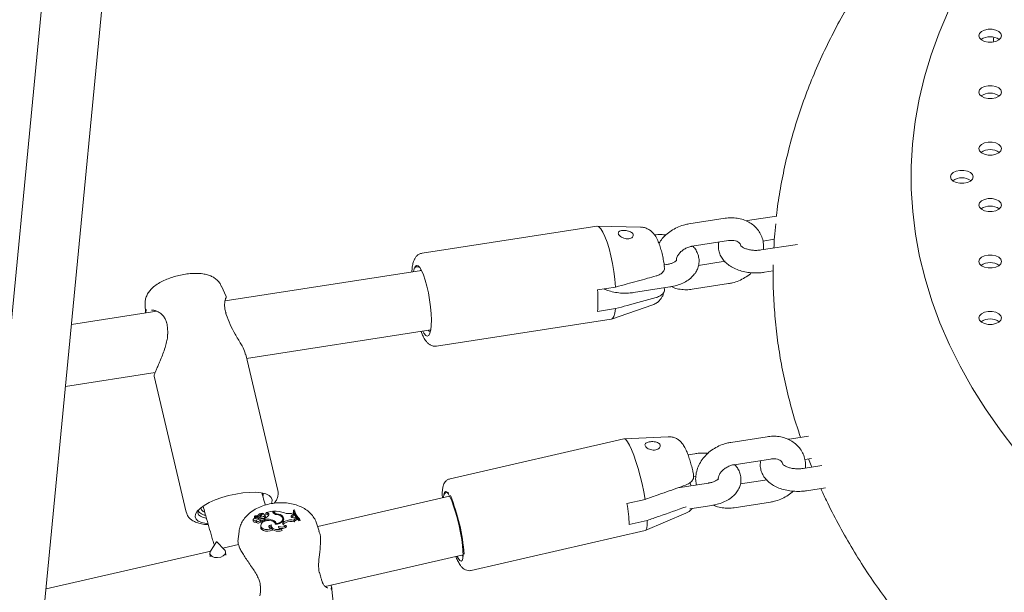
# Model space of a CAD drawing. Units: millimetres. Extents: x 0 to 2970, y 0 to 2103.
# Drawn here: x 2235 to 2261, y 1800 to 1815 of the extents above; entities that cross this region are included whole.
import ezdxf

# ---------------------------------------------------------------- set-up
doc = ezdxf.new("R2010")
doc.units = ezdxf.units.MM
doc.header["$LTSCALE"] = 50

msp = doc.modelspace()

# ---------------------------------------------------------------- linework, layer by layer
at = {"color": 7, "linetype": 'Continuous', "lineweight": 15}
for p, q in [((2237.698, 1836.438), (2233.471, 1792.504)), ((2235.063, 1792.351), (2239.291, 1836.284)), ((2258.8, 1811.24), (2258.8, 1811.072)), ((2253.862, 1810.139), (2252.896, 1809.989)), ((2254.454, 1810.077), (2254.416, 1810.07)), ((2255.224, 1810.196), (2254.454, 1810.077)), ((2250.452, 1809.93), (2245.816, 1809.213)), ((2251.622, 1809.901), (2250.462, 1809.931)), ((2252.988, 1809.396), (2253.954, 1809.546)), ((2255.782, 1809.446), (2254.816, 1809.296)), ((2254.865, 1809.534), (2255.168, 1809.581)), ((2253.862, 1808.996), (2253.156, 1808.886)), ((2245.799, 1808.755), (2240.582, 1807.948)), ((2245.601, 1808.794), (2245.585, 1808.722)), ((2245.768, 1808.75), (2245.778, 1808.778)), ((2252.305, 1808.908), (2252.242, 1808.898)), ((2254.908, 1808.704), (2255.139, 1808.739)), ((2252.988, 1808.253), (2253.954, 1808.403)), ((2240.608, 1808.058), (2240.484, 1808.338)), ((2250.954, 1808.311), (2250.471, 1808.237)), ((2251.43, 1808.166), (2252.396, 1808.315)), ((2238.772, 1807.668), (2236.503, 1807.317)), ((2238.457, 1807.858), (2238.468, 1807.621)), ((2240.608, 1807.619), (2240.601, 1807.641)), ((2250.471, 1807.665), (2250.954, 1807.74)), ((2250.844, 1807.462), (2251.941, 1807.84)), ((2246.198, 1806.742), (2250.835, 1807.459)), ((2241.152, 1806.417), (2246.043, 1807.174)), ((2245.785, 1807.134), (2245.826, 1807.036)), ((2239.057, 1807.058), (2239.057, 1807.058)), ((2241.983, 1802.905), (2241.129, 1806.516)), ((2236.345, 1805.673), (2238.725, 1806.042)), ((2238.696, 1805.94), (2239.55, 1802.33)), ((2238.701, 1805.942), (2238.702, 1805.942)), ((2251.175, 1804.277), (2246.557, 1803.218)), ((2252.351, 1804.334), (2251.181, 1804.278)), ((2254.976, 1804.335), (2254.01, 1804.185)), ((2255.567, 1804.273), (2255.53, 1804.266)), ((2256.071, 1804.351), (2255.567, 1804.273)), ((2253.056, 1803.884), (2252.875, 1803.856)), ((2254.102, 1803.592), (2255.067, 1803.742)), ((2255.978, 1803.729), (2256.155, 1803.757)), ((2256.074, 1803.744), (2256.161, 1803.528)), ((2256.426, 1803.569), (2255.93, 1803.492)), ((2253.023, 1803.272), (2253.086, 1803.282)), ((2254.976, 1803.191), (2254.269, 1803.082)), ((2253.418, 1803.104), (2252.609, 1802.979)), ((2252.924, 1803.116), (2252.963, 1803.033)), ((2256.021, 1802.899), (2256.525, 1802.977)), ((2246.545, 1802.753), (2243.041, 1801.95)), ((2246.39, 1802.794), (2246.385, 1802.717)), ((2251.736, 1802.669), (2251.254, 1802.559)), ((2242.423, 1802.391), (2242.402, 1802.386)), ((2242.402, 1802.386), (2242.402, 1802.348)), ((2242.423, 1802.391), (2242.431, 1802.355)), ((2252.92, 1802.42), (2253.51, 1802.511)), ((2254.102, 1802.449), (2255.067, 1802.598)), ((2241.331, 1802.134), (2241.331, 1802.094)), ((2241.363, 1802.222), (2241.362, 1802.181)), ((2241.362, 1802.181), (2241.363, 1802.18)), ((2241.454, 1802.203), (2241.366, 1802.223)), ((2241.375, 1802.233), (2241.375, 1802.221)), ((2241.438, 1802.219), (2241.376, 1802.233)), ((2241.452, 1802.141), (2241.454, 1802.141)), ((2241.47, 1802.157), (2241.462, 1802.196)), ((2241.508, 1802.2), (2241.505, 1802.159)), ((2241.514, 1802.248), (2241.521, 1802.215)), ((2241.519, 1802.121), (2241.527, 1802.076)), ((2241.604, 1802.292), (2241.605, 1802.289)), ((2241.609, 1802.273), (2241.606, 1802.288)), ((2241.626, 1802.106), (2241.617, 1802.145)), ((2241.632, 1802.229), (2241.64, 1802.187)), ((2241.635, 1802.173), (2241.634, 1802.134)), ((2241.634, 1802.134), (2241.649, 1802.103)), ((2241.635, 1802.173), (2241.648, 1802.146)), ((2241.651, 1802.212), (2241.643, 1802.251)), ((2241.648, 1802.146), (2241.649, 1802.103)), ((2241.67, 1802.319), (2241.666, 1802.301)), ((2241.701, 1802.268), (2241.667, 1802.277)), ((2241.838, 1802.357), (2241.67, 1802.319)), ((2241.698, 1802.311), (2241.67, 1802.319)), ((2241.698, 1802.311), (2241.701, 1802.268)), ((2241.852, 1802.327), (2241.838, 1802.357)), ((2241.852, 1802.115), (2241.853, 1802.089)), ((2241.868, 1802.358), (2241.866, 1802.321)), ((2241.877, 1802.299), (2241.866, 1802.321)), ((2241.877, 1802.34), (2241.868, 1802.358)), ((2241.877, 1802.299), (2241.881, 1802.291)), ((2241.958, 1802.286), (2241.96, 1802.265)), ((2242.121, 1802.127), (2242.113, 1802.166)), ((2242.118, 1802.212), (2242.118, 1802.17)), ((2242.347, 1802.299), (2242.39, 1802.309)), ((2242.366, 1802.26), (2242.402, 1802.278)), ((2242.366, 1802.26), (2242.373, 1802.218)), ((2242.373, 1802.218), (2242.411, 1802.237)), ((2242.402, 1802.278), (2242.39, 1802.309)), ((2242.402, 1802.278), (2242.411, 1802.237)), ((2242.41, 1802.12), (2242.418, 1802.077)), ((2242.422, 1802.184), (2242.462, 1802.189)), ((2242.431, 1802.355), (2242.433, 1802.338)), ((2242.48, 1802.17), (2242.462, 1802.189)), ((2242.48, 1802.17), (2242.491, 1802.128)), ((2242.542, 1802.146), (2242.562, 1802.151)), ((2242.542, 1802.146), (2242.544, 1802.103)), ((2242.562, 1802.151), (2242.574, 1802.11)), ((2251.739, 1801.842), (2252.818, 1802.3)), ((2241.406, 1802.107), (2241.407, 1802.063)), ((2241.527, 1801.972), (2241.527, 1801.932)), ((2241.57, 1802.114), (2241.573, 1802.072)), ((2241.809, 1801.973), (2241.809, 1801.933)), ((2241.821, 1801.892), (2241.839, 1801.855)), ((2241.918, 1802.01), (2241.915, 1802.024)), ((2241.943, 1802.029), (2241.943, 1802.014)), ((2242.007, 1801.954), (2242.013, 1801.909)), ((2242.08, 1801.88), (2242.101, 1801.842)), ((2242.152, 1802.079), (2242.18, 1802.093)), ((2242.158, 1802.037), (2242.187, 1802.051)), ((2242.204, 1801.975), (2242.217, 1801.939)), ((2242.544, 1802.103), (2242.574, 1802.11)), ((2243.082, 1801.827), (2243.012, 1802.036)), ((2251.314, 1801.999), (2251.795, 1802.109)), ((2240.954, 1801.818), (2240.923, 1801.547)), ((2247.116, 1800.781), (2251.734, 1801.84)), ((2240.358, 1801.545), (2240.194, 1801.291)), ((2240.57, 1801.328), (2240.36, 1801.545)), ((2240.941, 1801.468), (2240.526, 1801.373)), ((2240.2, 1801.298), (2235.828, 1800.296)), ((2240.179, 1801.233), (2240.188, 1801.145)), ((2240.606, 1801.187), (2240.597, 1801.274)), ((2243.244, 1800.355), (2246.902, 1801.194)), ((2243.093, 1800.73), (2243.091, 1800.74)), ((2243.091, 1800.729), (2243.091, 1800.729)), ((2241.519, 1800.376), (2241.519, 1800.377)), ((2243.514, 1799.343), (2243.407, 1800.353))]:
    msp.add_line(p, q, dxfattribs=at)
at = {"color": 7, "linetype": 'Continuous', "lineweight": 15, "flags": 128}
for points in [[(2259.794, 1815.651), (2259.547, 1815.07), (2259.334, 1814.485), (2259.157, 1813.895), (2259.015, 1813.303), (2258.909, 1812.708), (2258.838, 1812.111), (2258.804, 1811.514), (2258.806, 1810.916), (2258.843, 1810.318), (2258.916, 1809.721), (2259.026, 1809.127), (2259.171, 1808.535), (2259.351, 1807.946), (2259.567, 1807.361), (2259.817, 1806.78), (2260.103, 1806.206), (2260.423, 1805.637), (2260.777, 1805.075), (2261.164, 1804.52), (2261.584, 1803.973)], [(2260.75, 1814.84), (2260.848, 1814.819), (2260.952, 1814.819), (2261.05, 1814.84), (2261.13, 1814.879), (2261.182, 1814.931), (2261.2, 1814.99), (2261.182, 1815.049), (2261.13, 1815.101), (2261.05, 1815.14), (2260.952, 1815.161), (2260.848, 1815.161), (2260.75, 1815.14), (2260.67, 1815.101), (2260.618, 1815.049), (2260.6, 1814.99), (2260.618, 1814.931), (2260.67, 1814.879), (2260.75, 1814.84)], [(2260.75, 1813.34), (2260.848, 1813.32), (2260.952, 1813.32), (2261.05, 1813.34), (2261.13, 1813.379), (2261.182, 1813.431), (2261.2, 1813.49), (2261.182, 1813.549), (2261.13, 1813.602), (2261.05, 1813.64), (2260.952, 1813.661), (2260.848, 1813.661), (2260.75, 1813.64), (2260.67, 1813.602), (2260.618, 1813.549), (2260.6, 1813.49), (2260.618, 1813.431), (2260.67, 1813.379), (2260.75, 1813.34)], [(2260.75, 1811.84), (2260.848, 1811.82), (2260.952, 1811.82), (2261.05, 1811.84), (2261.13, 1811.879), (2261.182, 1811.931), (2261.2, 1811.99), (2261.182, 1812.05), (2261.13, 1812.102), (2261.05, 1812.14), (2260.952, 1812.161), (2260.848, 1812.161), (2260.75, 1812.14), (2260.67, 1812.102), (2260.618, 1812.05), (2260.6, 1811.99), (2260.618, 1811.931), (2260.67, 1811.879), (2260.75, 1811.84)], [(2260, 1811.09), (2260.098, 1811.07), (2260.202, 1811.07), (2260.3, 1811.09), (2260.38, 1811.129), (2260.432, 1811.181), (2260.45, 1811.24), (2260.432, 1811.3), (2260.38, 1811.352), (2260.3, 1811.39), (2260.202, 1811.411), (2260.098, 1811.411), (2260, 1811.39), (2259.92, 1811.352), (2259.868, 1811.3), (2259.85, 1811.24), (2259.868, 1811.181), (2259.92, 1811.129), (2260, 1811.09)], [(2260.75, 1810.341), (2260.848, 1810.32), (2260.952, 1810.32), (2261.05, 1810.341), (2261.13, 1810.379), (2261.182, 1810.431), (2261.2, 1810.491), (2261.182, 1810.55), (2261.13, 1810.602), (2261.05, 1810.641), (2260.952, 1810.661), (2260.848, 1810.661), (2260.75, 1810.641), (2260.67, 1810.602), (2260.618, 1810.55), (2260.6, 1810.491), (2260.618, 1810.431), (2260.67, 1810.379), (2260.75, 1810.341)], [(2250.954, 1808.311), (2250.934, 1808.518), (2250.905, 1808.729), (2250.869, 1808.94), (2250.826, 1809.143), (2250.778, 1809.333), (2250.726, 1809.504), (2250.671, 1809.652), (2250.616, 1809.771), (2250.561, 1809.859), (2250.509, 1809.913), (2250.461, 1809.931), (2250.452, 1809.93)], [(2260.75, 1808.841), (2260.848, 1808.82), (2260.952, 1808.82), (2261.05, 1808.841), (2261.13, 1808.879), (2261.182, 1808.931), (2261.2, 1808.991), (2261.182, 1809.05), (2261.13, 1809.102), (2261.05, 1809.141), (2260.952, 1809.161), (2260.848, 1809.161), (2260.75, 1809.141), (2260.67, 1809.102), (2260.618, 1809.05), (2260.6, 1808.991), (2260.618, 1808.931), (2260.67, 1808.879), (2260.75, 1808.841)], [(2245.829, 1807.14), (2245.862, 1807.083), (2245.909, 1807.027), (2245.952, 1807.008), (2245.99, 1807.027), (2246.02, 1807.082), (2246.043, 1807.171), (2246.056, 1807.291), (2246.06, 1807.437), (2246.054, 1807.604), (2246.038, 1807.784), (2246.013, 1807.97), (2245.981, 1808.156), (2245.942, 1808.333), (2245.898, 1808.495), (2245.85, 1808.636), (2245.801, 1808.749), (2245.753, 1808.83), (2245.707, 1808.876), (2245.665, 1808.886), (2245.629, 1808.858), (2245.601, 1808.794), (2245.601, 1808.794)], [(2250.835, 1807.459), (2250.869, 1807.477), (2250.905, 1807.531), (2250.934, 1807.62), (2250.954, 1807.74)], [(2260.75, 1807.341), (2260.848, 1807.32), (2260.952, 1807.32), (2261.05, 1807.341), (2261.13, 1807.38), (2261.182, 1807.432), (2261.2, 1807.491), (2261.182, 1807.55), (2261.13, 1807.602), (2261.05, 1807.641), (2260.952, 1807.661), (2260.848, 1807.661), (2260.75, 1807.641), (2260.67, 1807.602), (2260.618, 1807.55), (2260.6, 1807.491), (2260.618, 1807.432), (2260.67, 1807.38), (2260.75, 1807.341)], [(2245.973, 1807.163), (2246, 1807.136), (2246.033, 1807.122)], [(2251.736, 1802.669), (2251.699, 1802.872), (2251.654, 1803.081), (2251.604, 1803.289), (2251.55, 1803.49), (2251.493, 1803.678), (2251.434, 1803.848), (2251.377, 1803.995), (2251.321, 1804.115), (2251.27, 1804.203), (2251.224, 1804.258), (2251.184, 1804.278), (2251.175, 1804.277)], [(2241.806, 1802.554), (2241.824, 1802.591), (2241.834, 1802.661), (2241.81, 1802.724), (2241.751, 1802.776), (2241.66, 1802.817), (2241.54, 1802.844), (2241.396, 1802.858), (2241.231, 1802.857), (2241.052, 1802.842), (2240.865, 1802.813), (2240.676, 1802.772), (2240.492, 1802.718), (2240.318, 1802.655), (2240.161, 1802.585), (2240.026, 1802.509), (2239.918, 1802.431), (2239.841, 1802.353), (2239.796, 1802.278), (2239.796, 1802.278)], [(2241.596, 1802.776), (2241.595, 1802.808), (2241.585, 1802.836)], [(2246.743, 1801.157), (2246.771, 1801.105), (2246.813, 1801.049), (2246.849, 1801.029), (2246.876, 1801.045), (2246.894, 1801.098), (2246.902, 1801.184), (2246.9, 1801.301), (2246.888, 1801.444), (2246.866, 1801.608), (2246.835, 1801.785), (2246.796, 1801.969), (2246.752, 1802.152), (2246.703, 1802.328), (2246.652, 1802.489), (2246.601, 1802.628), (2246.551, 1802.741), (2246.505, 1802.823), (2246.464, 1802.87), (2246.431, 1802.881), (2246.406, 1802.855), (2246.39, 1802.794), (2246.39, 1802.794)], [(2239.796, 1802.278), (2239.786, 1802.208), (2239.81, 1802.145), (2239.869, 1802.093), (2239.96, 1802.052), (2240.08, 1802.025), (2240.118, 1802.019)], [(2241.386, 1802.172), (2241.362, 1802.167), (2241.343, 1802.157), (2241.332, 1802.143), (2241.332, 1802.128), (2241.341, 1802.115), (2241.359, 1802.107), (2241.382, 1802.104), (2241.406, 1802.107)], [(2241.366, 1802.223), (2241.365, 1802.223), (2241.365, 1802.223), (2241.364, 1802.223), (2241.363, 1802.223), (2241.363, 1802.223), (2241.363, 1802.222), (2241.363, 1802.222), (2241.363, 1802.221)], [(2241.363, 1802.18), (2241.367, 1802.174), (2241.371, 1802.17)], [(2241.377, 1802.234), (2241.377, 1802.234), (2241.376, 1802.234), (2241.376, 1802.234), (2241.376, 1802.234), (2241.375, 1802.234), (2241.375, 1802.233), (2241.376, 1802.233), (2241.376, 1802.233)], [(2241.406, 1802.107), (2241.413, 1802.096), (2241.427, 1802.087), (2241.446, 1802.082), (2241.467, 1802.083), (2241.487, 1802.087), (2241.504, 1802.096), (2241.515, 1802.108), (2241.519, 1802.121)], [(2241.449, 1802.184), (2241.453, 1802.185), (2241.457, 1802.187), (2241.46, 1802.19), (2241.461, 1802.193), (2241.462, 1802.196), (2241.46, 1802.199), (2241.458, 1802.201), (2241.454, 1802.203)], [(2241.454, 1802.141), (2241.46, 1802.143), (2241.465, 1802.146), (2241.468, 1802.149), (2241.47, 1802.153), (2241.47, 1802.157), (2241.47, 1802.157)], [(2241.505, 1802.159), (2241.523, 1802.156), (2241.531, 1802.155)], [(2241.632, 1802.229), (2241.642, 1802.24), (2241.642, 1802.253), (2241.635, 1802.263), (2241.62, 1802.271), (2241.6, 1802.273), (2241.58, 1802.271), (2241.562, 1802.263), (2241.55, 1802.253)], [(2241.57, 1802.114), (2241.586, 1802.116), (2241.601, 1802.121), (2241.612, 1802.129), (2241.617, 1802.139), (2241.616, 1802.149), (2241.609, 1802.157), (2241.596, 1802.163), (2241.58, 1802.165)], [(2241.64, 1802.187), (2241.65, 1802.2), (2241.651, 1802.212)], [(2241.744, 1802.259), (2241.746, 1802.267), (2241.747, 1802.276), (2241.744, 1802.284), (2241.739, 1802.292), (2241.732, 1802.298), (2241.722, 1802.304), (2241.711, 1802.308), (2241.698, 1802.311)], [(2241.917, 1802.01), (2241.973, 1802.016), (2242.026, 1802.031), (2242.072, 1802.054), (2242.109, 1802.082), (2242.133, 1802.114), (2242.142, 1802.148), (2242.137, 1802.181), (2242.118, 1802.212)], [(2241.943, 1802.029), (2241.99, 1802.038), (2242.033, 1802.054), (2242.069, 1802.076), (2242.096, 1802.102), (2242.111, 1802.131), (2242.114, 1802.16), (2242.104, 1802.187), (2242.083, 1802.212)], [(2242.118, 1802.17), (2242.107, 1802.184), (2242.106, 1802.184)], [(2242.14, 1802.134), (2242.137, 1802.141), (2242.118, 1802.17)], [(2242.12, 1802.094), (2242.122, 1802.119), (2242.121, 1802.127)], [(2242.366, 1802.26), (2242.348, 1802.248), (2242.337, 1802.234), (2242.334, 1802.218), (2242.34, 1802.204), (2242.353, 1802.192), (2242.373, 1802.185), (2242.397, 1802.182), (2242.422, 1802.184)], [(2242.373, 1802.218), (2242.356, 1802.207), (2242.347, 1802.196)], [(2241.331, 1802.094), (2241.331, 1802.09), (2241.339, 1802.076), (2241.357, 1802.066), (2241.381, 1802.061), (2241.407, 1802.063)], [(2241.407, 1802.063), (2241.416, 1802.052), (2241.43, 1802.044), (2241.449, 1802.04), (2241.47, 1802.04), (2241.491, 1802.044), (2241.508, 1802.052), (2241.521, 1802.064), (2241.527, 1802.076)], [(2241.539, 1802.013), (2241.527, 1801.978), (2241.533, 1801.943), (2241.557, 1801.912), (2241.597, 1801.888), (2241.648, 1801.873), (2241.706, 1801.868), (2241.766, 1801.875), (2241.821, 1801.892)], [(2241.527, 1801.932), (2241.534, 1801.9), (2241.561, 1801.868), (2241.604, 1801.843), (2241.658, 1801.829), (2241.72, 1801.826), (2241.782, 1801.835), (2241.839, 1801.855)], [(2241.917, 1802.01), (2241.904, 1802.049), (2241.869, 1802.082), (2241.815, 1802.104), (2241.749, 1802.112), (2241.681, 1802.105), (2241.618, 1802.084), (2241.568, 1802.052), (2241.539, 1802.013)], [(2241.573, 1802.072), (2241.592, 1802.074), (2241.606, 1802.078)], [(2241.677, 1802.104), (2241.676, 1802.104), (2241.649, 1802.103)], [(2241.813, 1801.997), (2241.785, 1801.988), (2241.762, 1801.974), (2241.748, 1801.956), (2241.744, 1801.938), (2241.751, 1801.92), (2241.767, 1801.906), (2241.792, 1801.896), (2241.821, 1801.892)], [(2241.813, 1801.997), (2241.809, 1801.965), (2241.82, 1801.935), (2241.844, 1801.908), (2241.879, 1801.887), (2241.924, 1801.872), (2241.975, 1801.866), (2242.028, 1801.869), (2242.08, 1801.88)], [(2241.809, 1801.933), (2241.81, 1801.92), (2241.823, 1801.889), (2241.85, 1801.861), (2241.89, 1801.841), (2241.938, 1801.828), (2241.992, 1801.823), (2242.048, 1801.828), (2242.101, 1801.842)], [(2242.007, 1801.954), (2242.002, 1801.941), (2242.002, 1801.928), (2242.006, 1801.916), (2242.014, 1801.905), (2242.026, 1801.895), (2242.042, 1801.888), (2242.06, 1801.882), (2242.08, 1801.88)], [(2242.152, 1802.079), (2242.129, 1802.065), (2242.114, 1802.048), (2242.109, 1802.029), (2242.113, 1802.012), (2242.126, 1801.996), (2242.147, 1801.984), (2242.174, 1801.977), (2242.204, 1801.975)], [(2251.734, 1801.84), (2251.756, 1801.855), (2251.779, 1801.907), (2251.792, 1801.992), (2251.795, 1802.109)], [(2240.358, 1801.544), (2240.359, 1801.544), (2240.359, 1801.544), (2240.36, 1801.544), (2240.36, 1801.545), (2240.36, 1801.545), (2240.36, 1801.545), (2240.36, 1801.545), (2240.359, 1801.545), (2240.359, 1801.545), (2240.358, 1801.545), (2240.358, 1801.545), (2240.358, 1801.545), (2240.358, 1801.545), (2240.358, 1801.544), (2240.358, 1801.544), (2240.358, 1801.544)], [(2240.194, 1801.291), (2240.179, 1801.243), (2240.193, 1801.194), (2240.237, 1801.155), (2240.305, 1801.13)], [(2240.305, 1801.13), (2240.384, 1801.124), (2240.465, 1801.138), (2240.533, 1801.17), (2240.58, 1801.214), (2240.597, 1801.264), (2240.583, 1801.313), (2240.57, 1801.328)], [(2246.874, 1801.187), (2246.895, 1801.163), (2246.901, 1801.158)]]:
    msp.add_lwpolyline(points, dxfattribs=at)
at = {"color": 7, "linetype": 'Continuous', "lineweight": 15}
for centre, radius, start, end in [((2260.9, 1814.54), 0.424, 55.1579, 124.8421), ((2261.2, 1814.89), 0.214, 163.571, 197.3846), ((2260.9, 1813.04), 0.424, 55.1579, 124.8421), ((2260.9, 1811.54), 0.424, 55.1579, 124.8421), ((2260.15, 1810.79), 0.424, 55.1579, 124.8421), ((2260.9, 1810.04), 0.424, 55.1579, 124.8421), ((2260.9, 1808.54), 0.424, 55.1579, 124.8421), ((2247.357, 1807.951), 3.128, 354.7572, 5.2428), ((2240.591, 1807.614), 0.0159, 14.3978, 81.6314), ((2260.9, 1807.041), 0.424, 55.1579, 124.8421), ((2241.824, 1800.847), 5.117, 4.0975, 22.1408), ((2242.759, 1802.434), 0.36, 187.5471, 232.934), ((2242.783, 1802.44), 0.364, 187.7139, 232.6517), ((2247.364, 1801.863), 3.953, 1.9709, 10.1435), ((2241.445, 1802.284), 0.103, 217.4128, 255.8469), ((2241.4, 1802.336), 0.104, 257.4432, 311.4455), ((2241.463, 1802.241), 0.103, 221.3396, 295.484), ((2241.435, 1802.241), 0.0587, 254.7479, 283.7288), ((2241.458, 1802.281), 0.0652, 251.8607, 329.3678), ((2241.462, 1802.257), 0.0822, 272.8471, 303.8368), ((2241.561, 1802.177), 0.123, 69.912, 138.7467), ((2241.438, 1802.299), 0.121, 305.2398, 337.3812), ((2241.537, 1802.359), 0.161, 259.718, 306.3084), ((2241.603, 1801.909), 0.257, 94.9853, 111.6503), ((2241.596, 1802.196), 0.0966, 85.3125, 147.7484), ((2241.559, 1802.245), 0.13, 251.8908, 274.5669), ((2241.554, 1802.296), 0.138, 286.1792, 308.3599), ((2241.586, 1802.348), 0.181, 285.8449, 330.6929), ((2241.677, 1801.644), 0.503, 69.6041, 93.3059), ((2241.694, 1802.204), 0.0647, 45.548, 84.0127), ((2241.962, 1802.397), 0.131, 212.1979, 265.6932), ((2241.822, 1801.993), 0.126, 16.4645, 76.3425), ((2241.887, 1801.496), 0.862, 71.4085, 91.2534), ((2241.974, 1802.399), 0.114, 211.231, 262.1317), ((2241.925, 1802.017), 0.251, 50.9684, 83.7598), ((2241.951, 1802.061), 0.225, 41.983, 88.0899), ((2242.276, 1802.581), 0.291, 246.9159, 284.0916), ((2242.337, 1801.751), 0.376, 78.8637, 114.6666), ((2242.727, 1802.382), 0.327, 185.8874, 216.7804), ((2242.492, 1802.079), 0.0921, 97.505, 153.0818), ((2242.498, 1802.042), 0.0872, 94.3576, 156.296), ((2242.836, 1802.463), 0.464, 220.1353, 230.9867), ((2241.563, 1802.213), 0.141, 255.1351, 274.2154), ((2241.601, 1802.104), 0.0251, 291.2087, 5.0468), ((2241.825, 1801.874), 0.0802, 101.7448, 149.803), ((2241.842, 1801.961), 0.105, 28.0363, 52.4375), ((2242.088, 1802.125), 0.19, 244.7479, 307.8252), ((2242.091, 1802.088), 0.195, 246.4767, 310.1141), ((2242.183, 1801.972), 0.0696, 110.8108, 154.7199), ((2242.341, 1801.716), 0.369, 77.9935, 114.6913)]:
    msp.add_arc(centre, radius, start, end, dxfattribs=at)
for points, knots in [([(2258.828, 1818.201), (2258.717, 1818.067), (2258.446, 1817.741), (2258.049, 1817.208), (2257.632, 1816.607), (2257.248, 1815.998), (2256.895, 1815.381), (2256.575, 1814.759), (2256.286, 1814.131), (2256.029, 1813.498), (2255.805, 1812.861), (2255.613, 1812.221), (2255.453, 1811.579), (2255.327, 1810.934), (2255.252, 1810.469), (2255.228, 1810.218), (2255.225, 1810.184)], [0, 0, 0, 0, 0.055568, 0.135621, 0.215294, 0.294553, 0.373369, 0.451724, 0.529608, 0.607022, 0.68398, 0.760504, 0.83663, 0.912401, 0.987869, 1, 1, 1, 1]), ([(2252.896, 1809.989), (2252.862, 1809.983), (2252.77, 1809.966), (2252.623, 1809.917), (2252.462, 1809.835), (2252.316, 1809.729), (2252.192, 1809.608), (2252.131, 1809.517), (2252.103, 1809.473)], [0, 0, 0, 0, 0.1059438, 0.2874413, 0.4696408, 0.6526497, 0.8364306, 1, 1, 1, 1]), ([(2254.877, 1809.306), (2254.881, 1809.342), (2254.889, 1809.432), (2254.863, 1809.572), (2254.809, 1809.717), (2254.725, 1809.847), (2254.617, 1809.956), (2254.489, 1810.043), (2254.343, 1810.107), (2254.183, 1810.145), (2254.021, 1810.157), (2253.913, 1810.145), (2253.862, 1810.139)], [0, 0, 0, 0, 0.072782, 0.178827, 0.282757, 0.385276, 0.487186, 0.589457, 0.692957, 0.798136, 0.90498, 1, 1, 1, 1]), ([(2255.205, 1809.987), (2255.192, 1809.872), (2255.169, 1809.66), (2255.161, 1809.447), (2255.157, 1809.349)], [0, 0, 0, 0, 0.5412516, 1, 1, 1, 1]), ([(2251.033, 1809.775), (2251.028, 1809.766), (2251.019, 1809.747), (2251.03, 1809.71), (2251.061, 1809.673), (2251.108, 1809.638), (2251.169, 1809.609), (2251.237, 1809.592), (2251.305, 1809.592), (2251.363, 1809.607), (2251.404, 1809.636), (2251.425, 1809.673), (2251.423, 1809.712), (2251.399, 1809.749), (2251.355, 1809.78), (2251.296, 1809.801), (2251.229, 1809.814), (2251.163, 1809.817), (2251.103, 1809.811), (2251.057, 1809.797), (2251.041, 1809.782), (2251.033, 1809.775)], [0, 0, 0, 0, 0.0516489, 0.1033604, 0.1538333, 0.2047324, 0.2579307, 0.3133788, 0.3691117, 0.42333, 0.4762207, 0.5289283, 0.5819525, 0.6351193, 0.6882931, 0.7414154, 0.7942574, 0.8469357, 0.9003822, 0.9554337, 1, 1, 1, 1]), ([(2252.25, 1808.845), (2252.245, 1808.885), (2252.233, 1808.978), (2252.205, 1809.124), (2252.169, 1809.276), (2252.125, 1809.421), (2252.072, 1809.559), (2252.012, 1809.67), (2251.938, 1809.762), (2251.862, 1809.827), (2251.769, 1809.875), (2251.686, 1809.9), (2251.636, 1809.899), (2251.622, 1809.898)], [0, 0, 0, 0, 0.080016, 0.187792, 0.29645, 0.408011, 0.526819, 0.666319, 0.745319, 0.820125, 0.89516, 0.971216, 1, 1, 1, 1]), ([(2252.292, 1809.699), (2252.248, 1809.702), (2252.149, 1809.709), (2252.047, 1809.703), (2251.99, 1809.695), (2251.989, 1809.695)], [0, 0, 0, 0, 0.4345837, 0.9888449, 1, 1, 1, 1]), ([(2253.694, 1809.506), (2253.688, 1809.464), (2253.674, 1809.379), (2253.694, 1809.251), (2253.741, 1809.131), (2253.815, 1809.022), (2253.912, 1808.926), (2254.033, 1808.842), (2254.177, 1808.773), (2254.338, 1808.723), (2254.511, 1808.692), (2254.687, 1808.683), (2254.819, 1808.691), (2254.891, 1808.701), (2254.908, 1808.704)], [0, 0, 0, 0, 0.0802745, 0.1625909, 0.2432026, 0.3247035, 0.4095981, 0.4993327, 0.5934114, 0.6895905, 0.7856752, 0.8814428, 0.9723153, 1, 1, 1, 1]), ([(2253.954, 1809.546), (2253.97, 1809.548), (2254.019, 1809.554), (2254.097, 1809.55), (2254.174, 1809.528), (2254.23, 1809.495), (2254.265, 1809.457), (2254.275, 1809.427), (2254.28, 1809.411)], [0, 0, 0, 0, 0.0801688, 0.2502071, 0.4209883, 0.595998, 0.7837838, 1, 1, 1, 1]), ([(2245.818, 1809.209), (2245.803, 1809.208), (2245.76, 1809.203), (2245.699, 1809.166), (2245.645, 1809.111), (2245.606, 1809.045), (2245.574, 1808.96), (2245.551, 1808.853), (2245.544, 1808.759), (2245.54, 1808.715)], [0, 0, 0, 0, 0.062588, 0.182583, 0.299464, 0.428144, 0.58764, 0.802662, 1, 1, 1, 1]), ([(2252.396, 1808.315), (2252.428, 1808.321), (2252.518, 1808.336), (2252.66, 1808.379), (2252.814, 1808.451), (2252.944, 1808.541), (2253.045, 1808.645), (2253.116, 1808.756), (2253.161, 1808.88), (2253.175, 1809.01), (2253.156, 1809.141), (2253.108, 1809.261), (2253.054, 1809.347), (2253.012, 1809.388), (2253.001, 1809.398)], [0, 0, 0, 0, 0.054933, 0.156584, 0.26027, 0.366186, 0.456876, 0.542875, 0.625656, 0.715294, 0.801097, 0.885123, 0.970076, 1, 1, 1, 1]), ([(2252.568, 1809.017), (2252.567, 1809.023), (2252.565, 1809.046), (2252.58, 1809.101), (2252.619, 1809.177), (2252.685, 1809.253), (2252.771, 1809.319), (2252.869, 1809.368), (2252.944, 1809.389), (2252.982, 1809.395), (2252.988, 1809.396)], [0, 0, 0, 0, 0.06008, 0.2113, 0.372005, 0.525937, 0.67824, 0.830067, 0.973753, 1, 1, 1, 1]), ([(2254.816, 1809.296), (2254.797, 1809.294), (2254.742, 1809.286), (2254.644, 1809.285), (2254.53, 1809.296), (2254.428, 1809.321), (2254.348, 1809.355), (2254.297, 1809.388), (2254.277, 1809.411), (2254.278, 1809.41), (2254.278, 1809.41)], [0, 0, 0, 0, 0.073505, 0.219046, 0.365209, 0.509421, 0.649715, 0.785635, 0.92002, 1, 1, 1, 1]), ([(2252.572, 1809.022), (2252.572, 1809.022), (2252.572, 1809.022), (2252.549, 1808.997), (2252.496, 1808.964), (2252.419, 1808.932), (2252.35, 1808.915), (2252.311, 1808.909), (2252.305, 1808.908)], [0, 0, 0, 0, 0.141578, 0.35141, 0.551988, 0.756972, 0.963342, 1, 1, 1, 1]), ([(2240.48, 1808.338), (2240.475, 1808.352), (2240.457, 1808.401), (2240.4, 1808.471), (2240.319, 1808.544), (2240.223, 1808.6), (2240.114, 1808.64), (2239.983, 1808.667), (2239.829, 1808.678), (2239.659, 1808.671), (2239.486, 1808.648), (2239.315, 1808.612), (2239.15, 1808.564), (2238.992, 1808.504), (2238.843, 1808.431), (2238.714, 1808.347), (2238.612, 1808.255), (2238.535, 1808.16), (2238.504, 1808.09), (2238.489, 1808.056)], [0, 0, 0, 0, 0.017951, 0.066263, 0.113556, 0.162263, 0.21543, 0.277062, 0.348797, 0.420486, 0.488757, 0.555327, 0.62166, 0.688783, 0.758178, 0.832535, 0.898316, 0.950779, 1, 1, 1, 1]), ([(2245.601, 1808.794), (2245.618, 1808.816), (2245.654, 1808.86), (2245.7, 1808.846), (2245.723, 1808.84)], [0, 0, 0, 0, 0.495198, 1, 1, 1, 1]), ([(2252.245, 1808.845), (2252.248, 1808.825), (2252.255, 1808.775), (2252.208, 1808.7), (2252.125, 1808.639), (2252.055, 1808.616), (2252.028, 1808.607)], [0, 0, 0, 0, 0.20621, 0.519247, 0.807005, 1, 1, 1, 1]), ([(2253.954, 1808.403), (2253.988, 1808.409), (2254.08, 1808.426), (2254.227, 1808.475), (2254.387, 1808.559), (2254.499, 1808.633), (2254.549, 1808.684), (2254.558, 1808.693)], [0, 0, 0, 0, 0.153107, 0.415402, 0.678712, 0.943192, 1, 1, 1, 1]), ([(2255.139, 1808.901), (2255.137, 1808.717), (2255.134, 1808.319), (2255.166, 1807.706), (2255.228, 1807.062), (2255.322, 1806.421), (2255.448, 1805.782), (2255.606, 1805.146), (2255.746, 1804.658), (2255.843, 1804.384), (2255.866, 1804.319)], [0, 0, 0, 0, 0.118594, 0.257705, 0.396832, 0.536104, 0.675651, 0.815591, 0.956035, 1, 1, 1, 1]), ([(2252.028, 1808.607), (2251.951, 1808.586), (2251.695, 1808.515), (2251.337, 1808.416), (2251.055, 1808.339), (2250.954, 1808.311)], [0, 0, 0, 0, 0.213398, 0.717619, 1, 1, 1, 1]), ([(2250.648, 1808.264), (2250.665, 1808.255), (2250.731, 1808.222), (2250.862, 1808.185), (2251.034, 1808.154), (2251.209, 1808.145), (2251.342, 1808.153), (2251.414, 1808.163), (2251.43, 1808.166)], [0, 0, 0, 0, 0.077469, 0.295695, 0.513707, 0.730999, 0.937185, 1, 1, 1, 1]), ([(2251.941, 1807.843), (2251.951, 1807.846), (2251.996, 1807.857), (2252.062, 1807.901), (2252.133, 1807.967), (2252.186, 1808.043), (2252.223, 1808.125), (2252.242, 1808.182), (2252.248, 1808.215), (2252.248, 1808.217)], [0, 0, 0, 0, 0.055278, 0.245177, 0.423078, 0.597479, 0.77825, 0.981958, 1, 1, 1, 1]), ([(2252.028, 1808.035), (2252.03, 1808.036), (2252.071, 1808.047), (2252.143, 1808.079), (2252.217, 1808.141), (2252.257, 1808.215), (2252.249, 1808.266), (2252.245, 1808.292)], [0, 0, 0, 0, 0.016935, 0.256653, 0.499746, 0.752553, 1, 1, 1, 1]), ([(2252.434, 1808.322), (2252.459, 1808.311), (2252.531, 1808.277), (2252.667, 1808.248), (2252.829, 1808.235), (2252.937, 1808.247), (2252.988, 1808.253)], [0, 0, 0, 0, 0.147305, 0.439401, 0.736119, 1, 1, 1, 1]), ([(2238.489, 1808.056), (2238.476, 1808.02), (2238.456, 1807.958), (2238.458, 1807.891), (2238.459, 1807.864)], [0, 0, 0, 0, 0.594249, 1, 1, 1, 1]), ([(2240.601, 1807.641), (2240.597, 1807.652), (2240.579, 1807.699), (2240.57, 1807.773), (2240.567, 1807.861), (2240.578, 1807.938), (2240.591, 1807.991), (2240.601, 1808.018), (2240.601, 1808.019), (2240.601, 1808.019)], [0, 0, 0, 0, 0.049594, 0.204276, 0.370729, 0.555199, 0.763987, 0.931956, 1, 1, 1, 1]), ([(2240.578, 1807.947), (2240.579, 1807.951), (2240.591, 1807.98), (2240.599, 1808.004), (2240.606, 1808.024), (2240.608, 1808.033), (2240.609, 1808.041), (2240.609, 1808.049), (2240.608, 1808.055), (2240.607, 1808.057)], [0, 0, 0, 0, 0.06211, 0.4964024, 0.7493561, 0.8779329, 0.9460225, 0.9812619, 1, 1, 1, 1]), ([(2250.954, 1807.74), (2251.055, 1807.767), (2251.413, 1807.866), (2251.771, 1807.964), (2252.028, 1808.035)], [0, 0, 0, 0, 0.282381, 1, 1, 1, 1]), ([(2238.479, 1807.623), (2238.477, 1807.655), (2238.475, 1807.693), (2238.5, 1807.706), (2238.503, 1807.707)], [0, 0, 0, 0, 0.865724, 1, 1, 1, 1]), ([(2238.631, 1807.697), (2238.649, 1807.697), (2238.686, 1807.699), (2238.765, 1807.675), (2238.851, 1807.629), (2238.931, 1807.56), (2238.991, 1807.476), (2239.023, 1807.409), (2239.028, 1807.368), (2239.029, 1807.363)], [0, 0, 0, 0, 0.162186, 0.333898, 0.517941, 0.690298, 0.841744, 0.980906, 1, 1, 1, 1]), ([(2240.715, 1807.319), (2240.678, 1807.409), (2240.634, 1807.517), (2240.599, 1807.614), (2240.593, 1807.63)], [0, 0, 0, 0, 0.832421, 1, 1, 1, 1]), ([(2239.03, 1807.363), (2239.031, 1807.359), (2239.042, 1807.313), (2239.053, 1807.213), (2239.06, 1807.113), (2239.057, 1807.06), (2239.056, 1807.058)], [0, 0, 0, 0, 0.051449, 0.514453, 0.984482, 1, 1, 1, 1]), ([(2241.124, 1806.515), (2241.117, 1806.544), (2241.099, 1806.626), (2241, 1806.811), (2240.85, 1807.046), (2240.758, 1807.232), (2240.715, 1807.319)], [0, 0, 0, 0, 0.145362, 0.410605, 0.724746, 1, 1, 1, 1]), ([(2239.054, 1807.058), (2239.054, 1807.035), (2239.054, 1806.967), (2239.03, 1806.847), (2238.988, 1806.695), (2238.931, 1806.536), (2238.87, 1806.386), (2238.815, 1806.255), (2238.768, 1806.146), (2238.731, 1806.058), (2238.707, 1805.992), (2238.697, 1805.971), (2238.697, 1805.948), (2238.697, 1805.943)], [0, 0, 0, 0, 0.04416, 0.134781, 0.236065, 0.348779, 0.466854, 0.570103, 0.667544, 0.771414, 0.872292, 0.97285, 1, 1, 1, 1]), ([(2245.826, 1807.036), (2245.835, 1807.016), (2245.866, 1806.952), (2245.915, 1806.876), (2245.979, 1806.807), (2246.045, 1806.763), (2246.121, 1806.737), (2246.174, 1806.742), (2246.198, 1806.744)], [0, 0, 0, 0, 0.129041, 0.40531, 0.584171, 0.736215, 0.879645, 1, 1, 1, 1]), ([(2253.023, 1803.324), (2253.016, 1803.358), (2252.998, 1803.443), (2252.963, 1803.58), (2252.921, 1803.726), (2252.875, 1803.862), (2252.823, 1803.99), (2252.769, 1804.094), (2252.705, 1804.181), (2252.634, 1804.248), (2252.552, 1804.298), (2252.455, 1804.332), (2252.386, 1804.333), (2252.352, 1804.334)], [0, 0, 0, 0, 0.070401, 0.175386, 0.280987, 0.388736, 0.501951, 0.631292, 0.721557, 0.788449, 0.858109, 0.929923, 1, 1, 1, 1]), ([(2255.991, 1803.502), (2255.994, 1803.538), (2256.002, 1803.628), (2255.977, 1803.768), (2255.922, 1803.913), (2255.839, 1804.042), (2255.731, 1804.152), (2255.602, 1804.239), (2255.456, 1804.303), (2255.297, 1804.341), (2255.134, 1804.353), (2255.026, 1804.34), (2254.976, 1804.335)], [0, 0, 0, 0, 0.072782, 0.178827, 0.282757, 0.385276, 0.487186, 0.589457, 0.692957, 0.798136, 0.90498, 1, 1, 1, 1]), ([(2251.744, 1804.151), (2251.739, 1804.14), (2251.728, 1804.12), (2251.74, 1804.083), (2251.771, 1804.047), (2251.819, 1804.014), (2251.88, 1803.99), (2251.95, 1803.978), (2252.019, 1803.982), (2252.077, 1804.003), (2252.118, 1804.035), (2252.139, 1804.075), (2252.137, 1804.115), (2252.113, 1804.152), (2252.069, 1804.18), (2252.01, 1804.198), (2251.943, 1804.206), (2251.876, 1804.205), (2251.815, 1804.194), (2251.768, 1804.176), (2251.751, 1804.158), (2251.744, 1804.151)], [0, 0, 0, 0, 0.051649, 0.10336, 0.153833, 0.204732, 0.257931, 0.313379, 0.369112, 0.42333, 0.476221, 0.528928, 0.581953, 0.635119, 0.688293, 0.741415, 0.794257, 0.846936, 0.900382, 0.955434, 1, 1, 1, 1]), ([(2254.01, 1804.185), (2253.976, 1804.179), (2253.884, 1804.162), (2253.737, 1804.112), (2253.576, 1804.03), (2253.429, 1803.925), (2253.302, 1803.799), (2253.2, 1803.655), (2253.126, 1803.499), (2253.084, 1803.337), (2253.073, 1803.186), (2253.091, 1803.094), (2253.099, 1803.054)], [0, 0, 0, 0, 0.062328, 0.169105, 0.276295, 0.383961, 0.492081, 0.600487, 0.708728, 0.816058, 0.921666, 1, 1, 1, 1]), ([(2253.406, 1803.895), (2253.362, 1803.898), (2253.262, 1803.905), (2253.144, 1803.897), (2253.073, 1803.887), (2253.056, 1803.884)], [0, 0, 0, 0, 0.375385, 0.854144, 1, 1, 1, 1]), ([(2254.808, 1803.701), (2254.801, 1803.66), (2254.788, 1803.575), (2254.808, 1803.447), (2254.855, 1803.326), (2254.928, 1803.218), (2255.025, 1803.121), (2255.146, 1803.037), (2255.29, 1802.969), (2255.452, 1802.918), (2255.625, 1802.888), (2255.8, 1802.879), (2255.933, 1802.887), (2256.005, 1802.897), (2256.021, 1802.899)], [0, 0, 0, 0, 0.080274, 0.162591, 0.243203, 0.324704, 0.409598, 0.499333, 0.593411, 0.68959, 0.785675, 0.881443, 0.972315, 1, 1, 1, 1]), ([(2255.067, 1803.742), (2255.083, 1803.744), (2255.133, 1803.75), (2255.21, 1803.746), (2255.288, 1803.724), (2255.343, 1803.691), (2255.379, 1803.653), (2255.389, 1803.623), (2255.394, 1803.606)], [0, 0, 0, 0, 0.0801688, 0.2502071, 0.4209883, 0.595998, 0.7837838, 1, 1, 1, 1]), ([(2253.51, 1802.511), (2253.541, 1802.516), (2253.631, 1802.532), (2253.773, 1802.575), (2253.928, 1802.646), (2254.058, 1802.737), (2254.159, 1802.841), (2254.229, 1802.952), (2254.274, 1803.075), (2254.288, 1803.206), (2254.27, 1803.337), (2254.221, 1803.456), (2254.168, 1803.543), (2254.125, 1803.584), (2254.114, 1803.594)], [0, 0, 0, 0, 0.054933, 0.156584, 0.26027, 0.366186, 0.456876, 0.542875, 0.625656, 0.715294, 0.801097, 0.885123, 0.970076, 1, 1, 1, 1]), ([(2253.681, 1803.213), (2253.681, 1803.219), (2253.679, 1803.241), (2253.693, 1803.296), (2253.732, 1803.372), (2253.799, 1803.449), (2253.885, 1803.515), (2253.983, 1803.563), (2254.057, 1803.585), (2254.096, 1803.591), (2254.102, 1803.592)], [0, 0, 0, 0, 0.0600804, 0.2113001, 0.3720053, 0.5259368, 0.6782398, 0.8300674, 0.9737532, 1, 1, 1, 1]), ([(2255.93, 1803.492), (2255.911, 1803.49), (2255.855, 1803.482), (2255.757, 1803.48), (2255.643, 1803.492), (2255.542, 1803.517), (2255.462, 1803.551), (2255.411, 1803.584), (2255.391, 1803.607), (2255.391, 1803.606), (2255.392, 1803.606)], [0, 0, 0, 0, 0.073505, 0.219046, 0.365209, 0.509421, 0.649715, 0.785635, 0.92002, 1, 1, 1, 1]), ([(2246.558, 1803.214), (2246.545, 1803.212), (2246.505, 1803.205), (2246.451, 1803.165), (2246.407, 1803.112), (2246.38, 1803.053), (2246.361, 1802.984), (2246.351, 1802.894), (2246.348, 1802.801), (2246.353, 1802.731), (2246.354, 1802.71)], [0, 0, 0, 0, 0.055458, 0.162113, 0.263064, 0.371791, 0.505033, 0.695297, 0.906996, 1, 1, 1, 1]), ([(2253.02, 1803.323), (2253.024, 1803.298), (2253.033, 1803.242), (2252.984, 1803.157), (2252.902, 1803.088), (2252.832, 1803.06), (2252.805, 1803.048)], [0, 0, 0, 0, 0.243501, 0.541832, 0.816072, 1, 1, 1, 1]), ([(2253.686, 1803.218), (2253.686, 1803.217), (2253.686, 1803.217), (2253.663, 1803.193), (2253.61, 1803.16), (2253.533, 1803.128), (2253.464, 1803.111), (2253.424, 1803.105), (2253.418, 1803.104)], [0, 0, 0, 0, 0.141578, 0.35141, 0.551988, 0.756972, 0.963342, 1, 1, 1, 1]), ([(2241.887, 1802.569), (2241.908, 1802.596), (2241.949, 1802.65), (2241.984, 1802.742), (2241.998, 1802.83), (2241.985, 1802.881), (2241.981, 1802.9)], [0, 0, 0, 0, 0.289142, 0.575235, 0.84062, 1, 1, 1, 1]), ([(2252.805, 1803.048), (2252.729, 1803.021), (2252.473, 1802.93), (2252.117, 1802.804), (2251.836, 1802.705), (2251.736, 1802.669)], [0, 0, 0, 0, 0.213398, 0.717619, 1, 1, 1, 1]), ([(2256.405, 1802.959), (2256.452, 1802.853), (2256.593, 1802.54), (2256.858, 1802.026), (2257.201, 1801.418), (2257.576, 1800.816), (2257.98, 1800.222), (2258.418, 1799.637), (2258.746, 1799.221), (2258.936, 1799.004), (2258.961, 1798.975)], [0, 0, 0, 0, 0.075116, 0.223226, 0.372196, 0.522035, 0.672734, 0.824265, 0.976583, 1, 1, 1, 1]), ([(2241.566, 1802.839), (2241.566, 1802.838), (2241.568, 1802.836), (2241.564, 1802.834), (2241.563, 1802.833)], [0, 0, 0, 0, 0.611728, 1, 1, 1, 1]), ([(2241.652, 1802.518), (2241.631, 1802.589), (2241.601, 1802.692), (2241.572, 1802.799), (2241.563, 1802.833)], [0, 0, 0, 0, 0.6885361, 1, 1, 1, 1]), ([(2246.39, 1802.794), (2246.404, 1802.812), (2246.438, 1802.859), (2246.484, 1802.872), (2246.52, 1802.834), (2246.521, 1802.833)], [0, 0, 0, 0, 0.392876, 0.987321, 1, 1, 1, 1]), ([(2255.067, 1802.598), (2255.101, 1802.605), (2255.193, 1802.622), (2255.341, 1802.671), (2255.5, 1802.754), (2255.612, 1802.829), (2255.662, 1802.88), (2255.671, 1802.889)], [0, 0, 0, 0, 0.153107, 0.415402, 0.678712, 0.943192, 1, 1, 1, 1]), ([(2240.088, 1802.163), (2240.03, 1802.18), (2239.912, 1802.215), (2239.846, 1802.297), (2239.873, 1802.361), (2239.883, 1802.384)], [0, 0, 0, 0, 0.377662, 0.77304, 1, 1, 1, 1]), ([(2240.031, 1802.327), (2239.991, 1802.355), (2239.941, 1802.392), (2239.941, 1802.442), (2239.941, 1802.453)], [0, 0, 0, 0, 0.7854074, 1, 1, 1, 1]), ([(2240, 1802.486), (2240.03, 1802.375), (2240.113, 1802.072), (2240.212, 1801.728), (2240.282, 1801.5), (2240.297, 1801.451)], [0, 0, 0, 0, 0.312481, 0.85224, 1, 1, 1, 1]), ([(2243.008, 1802.036), (2243.003, 1802.054), (2242.985, 1802.117), (2242.925, 1802.213), (2242.835, 1802.319), (2242.72, 1802.409), (2242.585, 1802.483), (2242.43, 1802.538), (2242.259, 1802.573), (2242.079, 1802.585), (2241.896, 1802.575), (2241.715, 1802.542), (2241.54, 1802.487), (2241.376, 1802.409), (2241.234, 1802.312), (2241.12, 1802.2), (2241.036, 1802.081), (2240.978, 1801.954), (2240.962, 1801.865), (2240.954, 1801.821)], [0, 0, 0, 0, 0.023128, 0.07762, 0.132648, 0.189598, 0.249447, 0.312252, 0.376943, 0.441985, 0.506995, 0.57225, 0.63818, 0.705321, 0.774107, 0.834691, 0.892389, 0.947647, 1, 1, 1, 1]), ([(2251.795, 1802.109), (2251.896, 1802.145), (2252.24, 1802.266), (2252.584, 1802.389), (2252.828, 1802.475)], [0, 0, 0, 0, 0.292389, 1, 1, 1, 1]), ([(2252.819, 1802.305), (2252.842, 1802.314), (2252.894, 1802.337), (2252.949, 1802.383), (2252.975, 1802.419), (2252.982, 1802.429)], [0, 0, 0, 0, 0.345312, 0.813237, 1, 1, 1, 1]), ([(2253.548, 1802.518), (2253.572, 1802.506), (2253.645, 1802.472), (2253.781, 1802.444), (2253.943, 1802.431), (2254.051, 1802.443), (2254.102, 1802.449)], [0, 0, 0, 0, 0.1473046, 0.439401, 0.7361191, 1, 1, 1, 1]), ([(2239.554, 1802.33), (2239.56, 1802.306), (2239.574, 1802.25), (2239.628, 1802.177), (2239.704, 1802.113), (2239.799, 1802.062), (2239.921, 1802.024), (2240.035, 1802.002), (2240.115, 1801.999), (2240.136, 1801.998)], [0, 0, 0, 0, 0.103084, 0.241994, 0.383923, 0.541362, 0.723384, 0.924077, 1, 1, 1, 1]), ([(2240.067, 1802.242), (2240.053, 1802.245), (2239.98, 1802.264), (2239.911, 1802.305), (2239.884, 1802.349), (2239.876, 1802.362)], [0, 0, 0, 0, 0.144902, 0.746739, 1, 1, 1, 1]), ([(2241.363, 1802.221), (2241.363, 1802.22), (2241.363, 1802.215), (2241.363, 1802.201), (2241.363, 1802.189), (2241.363, 1802.18)], [0, 0, 0, 0, 0.078947, 0.394734, 1, 1, 1, 1]), ([(2241.376, 1802.233), (2241.376, 1802.232), (2241.376, 1802.229), (2241.376, 1802.225), (2241.376, 1802.222), (2241.376, 1802.221)], [0, 0, 0, 0, 0.146694, 0.73347, 1, 1, 1, 1]), ([(2241.605, 1802.289), (2241.605, 1802.289), (2241.605, 1802.288), (2241.606, 1802.288), (2241.606, 1802.284), (2241.607, 1802.279), (2241.607, 1802.275), (2241.607, 1802.273)], [0, 0, 0, 0, 0.007406, 0.037032, 0.155538, 0.629544, 1, 1, 1, 1]), ([(2241.605, 1802.289), (2241.605, 1802.289), (2241.605, 1802.288), (2241.606, 1802.288), (2241.606, 1802.288), (2241.606, 1802.288)], [0, 0, 0, 0, 0.16293, 0.814664, 1, 1, 1, 1]), ([(2241.666, 1802.301), (2241.666, 1802.3), (2241.667, 1802.296), (2241.667, 1802.29), (2241.667, 1802.286), (2241.667, 1802.285), (2241.667, 1802.283), (2241.667, 1802.281), (2241.667, 1802.279), (2241.667, 1802.277)], [0, 0, 0, 0, 0.158393, 0.499068, 0.654281, 0.687981, 0.71034, 0.814684, 1, 1, 1, 1]), ([(2243.081, 1800.73), (2243.073, 1800.8), (2243.064, 1800.872), (2243.07, 1801.031), (2243.09, 1801.221), (2243.118, 1801.491), (2243.119, 1801.712), (2243.084, 1801.796), (2243.073, 1801.824)], [0, 0, 0, 0, 0.184411, 0.189446, 0.395125, 0.646575, 0.885842, 1, 1, 1, 1]), ([(2240.931, 1801.546), (2240.927, 1801.534), (2240.919, 1801.513), (2240.945, 1801.456), (2240.957, 1801.429)], [0, 0, 0, 0, 0.5215431, 1, 1, 1, 1]), ([(2240.952, 1801.42), (2240.953, 1801.416), (2240.962, 1801.385), (2241.001, 1801.313), (2241.066, 1801.203), (2241.147, 1801.082), (2241.238, 1800.951), (2241.331, 1800.816), (2241.414, 1800.683), (2241.475, 1800.558), (2241.511, 1800.455), (2241.514, 1800.397), (2241.515, 1800.376)], [0, 0, 0, 0, 0.015538, 0.140348, 0.258983, 0.379112, 0.501637, 0.629856, 0.747422, 0.851891, 0.946429, 1, 1, 1, 1]), ([(2246.712, 1801.15), (2246.714, 1801.143), (2246.725, 1801.115), (2246.736, 1801.092), (2246.744, 1801.075)], [0, 0, 0, 0, 0.243891, 1, 1, 1, 1]), ([(2246.744, 1801.075), (2246.753, 1801.055), (2246.782, 1800.995), (2246.825, 1800.922), (2246.877, 1800.859), (2246.93, 1800.814), (2246.995, 1800.783), (2247.063, 1800.77), (2247.102, 1800.781), (2247.115, 1800.785)], [0, 0, 0, 0, 0.123649, 0.384639, 0.560027, 0.690676, 0.815231, 0.937722, 1, 1, 1, 1]), ([(2243.133, 1800.569), (2243.129, 1800.581), (2243.114, 1800.627), (2243.101, 1800.686), (2243.092, 1800.729)], [0, 0, 0, 0, 0.268361, 1, 1, 1, 1]), ([(2243.163, 1800.477), (2243.161, 1800.481), (2243.151, 1800.508), (2243.141, 1800.541), (2243.133, 1800.569)], [0, 0, 0, 0, 0.188988, 1, 1, 1, 1]), ([(2241.519, 1800.376), (2241.519, 1800.371), (2241.525, 1800.319), (2241.522, 1800.229), (2241.514, 1800.145), (2241.503, 1800.112), (2241.503, 1800.111)], [0, 0, 0, 0, 0.0516612, 0.5156396, 0.9901422, 1, 1, 1, 1]), ([(2243.173, 1800.452), (2243.172, 1800.455), (2243.168, 1800.461), (2243.165, 1800.471), (2243.164, 1800.478)], [0, 0, 0, 0, 0.3342461, 1, 1, 1, 1]), ([(2243.31, 1800.319), (2243.311, 1800.319), (2243.312, 1800.32), (2243.296, 1800.318), (2243.256, 1800.341), (2243.21, 1800.383), (2243.184, 1800.432), (2243.173, 1800.452)], [0, 0, 0, 0, 0.025293, 0.271119, 0.527586, 0.799199, 1, 1, 1, 1]), ([(2243.397, 1800.39), (2243.399, 1800.385), (2243.42, 1800.335), (2243.415, 1800.299), (2243.396, 1800.29), (2243.393, 1800.289)], [0, 0, 0, 0, 0.095473, 0.887997, 1, 1, 1, 1])]:
    msp.add_open_spline(points, degree=3, knots=knots, dxfattribs=at)

doc.saveas('drawing.dxf')
